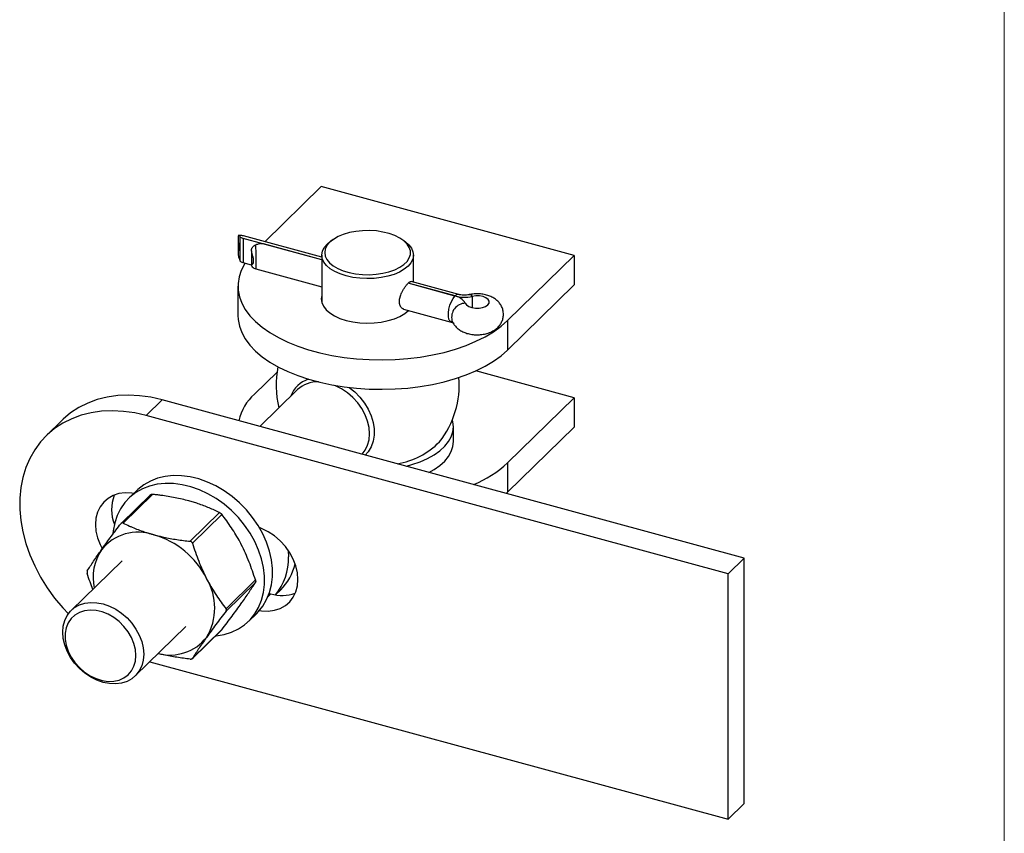
# Model space of a CAD drawing. Units: millimetres. Extents: x 12 to 730, y 12 to 513.
# Drawn here: x 558 to 730, y 120 to 263 of the extents above; entities that cross this region are included whole.
import ezdxf

# ---------------------------------------------------------------- set-up
doc = ezdxf.new("R2010")
doc.units = ezdxf.units.MM
doc.header["$LTSCALE"] = 2.5

msp = doc.modelspace()

# ---------------------------------------------------------------- linework, layer by layer
at = {"color": 7, "linetype": 'Continuous', "lineweight": 18}
msp.add_line((730, 512.5), (730, 12.5), dxfattribs=at)
at = {"color": 7, "linetype": 'Continuous', "lineweight": 25}
for p, q in [((610.64, 233.33), (600.78, 223.7)), ((654.86, 221.31), (610.64, 233.33)), ((596.11, 224.6), (596.11, 221.55)), ((596.49, 220.32), (596.49, 224.58)), ((610.75, 220.55), (596.98, 224.29)), ((596.98, 224.29), (596.98, 220)), ((610.75, 220.99), (597.05, 224.71)), ((612.75, 224.12), (612.35, 223.84)), ((625.14, 223.84), (624.74, 224.12)), ((596.27, 223.42), (596.26, 223.45)), ((596.26, 223.45), (596.29, 223.4)), ((596.26, 223.45), (596.26, 223.45)), ((596.26, 223.45), (596.26, 223.45)), ((596.29, 223.26), (596.26, 223.32)), ((596.26, 223.32), (596.29, 223.27)), ((596.26, 223.32), (596.26, 223.32)), ((596.26, 223.32), (596.26, 223.32)), ((596.26, 223.24), (596.26, 223.24)), ((596.26, 223.23), (596.26, 223.24)), ((596.27, 223.24), (596.26, 223.23)), ((596.29, 223.18), (596.26, 223.23)), ((596.26, 223.22), (596.28, 223.18)), ((596.26, 223.21), (596.26, 223.22)), ((596.27, 223.19), (596.26, 223.21)), ((596.26, 223.21), (596.26, 223.21)), ((596.26, 223.17), (596.27, 223.16)), ((596.26, 223.17), (596.26, 223.17)), ((596.27, 223.15), (596.26, 223.17)), ((596.26, 223.17), (596.26, 223.17)), ((596.26, 223.13), (596.27, 223.11)), ((596.26, 223.12), (596.26, 223.13)), ((596.27, 223.1), (596.26, 223.12)), ((596.26, 223.12), (596.26, 223.12)), ((596.26, 223.05), (596.26, 223.04)), ((596.26, 223.04), (596.26, 223.05)), ((596.28, 223.01), (596.26, 223.04)), ((596.27, 223.04), (596.26, 223.04)), ((596.27, 223), (596.26, 223.02)), ((596.26, 223.02), (596.28, 222.99)), ((596.26, 223.02), (596.26, 223.02)), ((596.26, 223.02), (596.26, 223.02)), ((596.26, 222.98), (596.27, 222.96)), ((596.26, 222.97), (596.26, 222.98)), ((596.27, 222.95), (596.26, 222.97)), ((596.26, 222.97), (596.26, 222.97)), ((596.26, 222.95), (596.28, 222.92)), ((596.26, 222.94), (596.26, 222.95)), ((596.27, 222.93), (596.26, 222.94)), ((596.26, 222.94), (596.26, 222.94)), ((596.26, 222.9), (596.27, 222.89)), ((596.26, 222.9), (596.26, 222.9)), ((596.27, 222.88), (596.26, 222.9)), ((596.26, 222.9), (596.26, 222.9)), ((596.26, 222.84), (596.29, 222.79)), ((596.26, 222.82), (596.26, 222.84)), ((596.27, 222.83), (596.26, 222.83)), ((596.29, 222.79), (596.26, 222.83)), ((596.26, 222.83), (596.26, 222.82)), ((596.26, 222.76), (596.29, 222.71)), ((596.26, 222.75), (596.26, 222.76)), ((596.29, 222.7), (596.26, 222.75)), ((596.26, 222.75), (596.26, 222.75)), ((596.26, 222.73), (596.29, 222.68)), ((596.26, 222.72), (596.26, 222.73)), ((596.28, 222.68), (596.26, 222.72)), ((596.26, 222.72), (596.26, 222.72)), ((596.26, 222.66), (596.28, 222.68)), ((596.26, 222.66), (596.26, 222.66)), ((596.29, 222.61), (596.26, 222.66)), ((596.27, 222.66), (596.26, 222.66)), ((596.27, 222.66), (596.26, 222.66)), ((596.26, 222.6), (596.27, 222.56)), ((596.26, 222.6), (596.26, 222.6)), ((596.27, 222.55), (596.26, 222.6)), ((596.26, 222.6), (596.26, 222.6)), ((596.26, 222.51), (596.27, 222.5)), ((596.26, 222.5), (596.26, 222.51)), ((596.27, 222.49), (596.26, 222.5)), ((596.26, 222.5), (596.26, 222.5)), ((596.27, 222.43), (596.26, 222.43)), ((596.26, 222.42), (596.26, 222.42)), ((596.26, 222.38), (596.26, 222.39)), ((596.26, 222.39), (596.27, 222.34)), ((596.27, 222.34), (596.26, 222.38)), ((596.26, 222.38), (596.26, 222.38)), ((596.26, 222.34), (596.27, 222.34)), ((596.26, 222.33), (596.26, 222.34)), ((596.28, 222.34), (596.26, 222.34)), ((596.27, 222.33), (596.26, 222.33)), ((596.26, 222.28), (596.27, 222.27)), ((596.26, 222.28), (596.26, 222.28)), ((596.27, 222.27), (596.26, 222.28)), ((596.26, 222.28), (596.26, 222.28)), ((596.26, 222.23), (596.26, 222.23)), ((596.27, 223.39), (596.27, 223.42)), ((596.28, 223.42), (596.27, 223.42)), ((596.28, 223.38), (596.27, 223.39)), ((596.28, 223.39), (596.27, 223.39)), ((596.27, 223.38), (596.27, 223.38)), ((596.27, 223.32), (596.27, 223.38)), ((596.27, 223.38), (596.27, 223.38)), ((596.28, 223.37), (596.27, 223.37)), ((596.27, 223.37), (596.27, 223.32)), ((596.27, 223.34), (596.27, 223.33)), ((596.28, 223.32), (596.27, 223.32)), ((596.27, 223.28), (596.27, 223.28)), ((596.27, 223.22), (596.28, 223.22)), ((596.27, 223.09), (596.27, 223.09)), ((596.27, 223.03), (596.28, 223.03)), ((596.28, 222.99), (596.27, 222.99)), ((596.28, 222.92), (596.27, 222.92)), ((596.29, 222.75), (596.27, 222.75)), ((596.29, 222.68), (596.27, 222.66)), ((596.27, 222.66), (596.29, 222.62)), ((596.28, 222.57), (596.27, 222.56)), ((596.28, 222.56), (596.27, 222.56)), ((596.27, 222.54), (596.29, 222.45)), ((596.27, 222.5), (596.27, 222.54)), ((596.27, 222.52), (596.27, 222.52)), ((596.28, 222.47), (596.27, 222.52)), ((596.27, 222.52), (596.27, 222.49)), ((596.27, 222.5), (596.27, 222.5)), ((596.27, 222.48), (596.27, 222.49)), ((596.27, 222.49), (596.28, 222.47)), ((596.27, 222.49), (596.27, 222.49)), ((596.27, 222.47), (596.27, 222.48)), ((596.27, 222.48), (596.27, 222.47)), ((596.29, 222.45), (596.27, 222.48)), ((596.27, 222.48), (596.27, 222.48)), ((596.27, 222.48), (596.27, 222.48)), ((596.27, 222.43), (596.27, 222.43)), ((596.27, 222.41), (596.29, 222.38)), ((596.27, 222.38), (596.28, 222.38)), ((596.28, 222.38), (596.27, 222.38)), ((596.27, 222.34), (596.28, 222.35)), ((596.28, 222.34), (596.27, 222.33)), ((596.28, 222.34), (596.27, 222.34)), ((596.28, 222.34), (596.27, 222.34)), ((596.28, 222.3), (596.27, 222.33)), ((596.27, 222.33), (596.28, 222.3)), ((596.27, 222.33), (596.27, 222.33)), ((596.27, 222.31), (596.29, 222.23)), ((596.27, 222.27), (596.27, 222.31)), ((596.27, 222.29), (596.27, 222.29)), ((596.28, 222.25), (596.27, 222.29)), ((596.27, 222.29), (596.27, 222.27)), ((596.27, 222.26), (596.27, 222.27)), ((596.27, 222.27), (596.28, 222.25)), ((596.27, 222.27), (596.27, 222.27)), ((596.27, 222.27), (596.27, 222.27)), ((596.27, 222.25), (596.27, 222.26)), ((596.27, 222.26), (596.27, 222.25)), ((596.29, 222.23), (596.27, 222.26)), ((596.27, 222.26), (596.27, 222.26)), ((596.27, 222.26), (596.27, 222.26)), ((596.27, 222.24), (596.27, 222.24)), ((596.28, 222.18), (596.27, 222.18)), ((596.28, 223.42), (596.28, 223.38)), ((596.29, 223.4), (596.28, 223.42)), ((596.28, 223.42), (596.28, 223.42)), ((596.28, 223.34), (596.28, 223.34)), ((596.28, 223.32), (596.28, 223.32)), ((596.28, 223.21), (596.29, 223.19)), ((596.28, 223.17), (596.28, 223.18)), ((596.28, 223.18), (596.28, 223.17)), ((596.28, 223.18), (596.28, 223.18)), ((596.28, 223.16), (596.28, 223.16)), ((596.28, 223.15), (596.28, 223.15)), ((596.28, 223.14), (596.28, 223.14)), ((596.28, 223.1), (596.28, 223.11)), ((596.28, 223.02), (596.28, 223.01)), ((596.28, 223.01), (596.28, 223.01)), ((596.28, 222.98), (596.28, 222.99)), ((596.28, 222.99), (596.28, 222.98)), ((596.28, 222.99), (596.28, 222.99)), ((596.28, 222.95), (596.28, 222.95)), ((596.28, 222.92), (596.28, 222.91)), ((596.28, 222.92), (596.28, 222.91)), ((596.28, 222.91), (596.28, 222.91)), ((596.28, 222.88), (596.28, 222.88)), ((596.28, 222.75), (596.29, 222.75)), ((596.29, 222.68), (596.28, 222.68)), ((596.28, 222.57), (596.28, 222.57)), ((596.28, 222.53), (596.29, 222.53)), ((596.29, 222.52), (596.28, 222.52)), ((596.28, 222.47), (596.28, 222.47)), ((596.29, 222.38), (596.28, 222.4)), ((596.28, 222.4), (596.28, 222.4)), ((596.28, 222.39), (596.28, 222.39)), ((596.28, 222.35), (596.28, 222.34)), ((596.28, 222.3), (596.28, 222.3)), ((596.28, 222.25), (596.28, 222.25)), ((596.28, 222.17), (596.29, 222.18)), ((596.29, 223.37), (596.29, 223.4)), ((596.29, 223.4), (596.29, 223.36)), ((596.29, 223.4), (596.29, 223.4)), ((596.29, 223.36), (596.29, 223.37)), ((596.29, 223.37), (596.29, 223.37)), ((596.29, 223.27), (596.29, 223.26)), ((596.29, 223.19), (596.29, 223.18)), ((596.29, 222.79), (596.29, 222.78)), ((596.29, 222.79), (596.29, 222.79)), ((596.29, 222.79), (596.29, 222.79)), ((596.29, 222.76), (596.29, 222.76)), ((596.29, 222.71), (596.29, 222.7)), ((596.29, 222.68), (596.29, 222.68)), ((596.29, 222.62), (596.29, 222.61)), ((596.29, 222.45), (596.29, 222.45)), ((596.29, 222.35), (596.29, 222.38)), ((596.29, 222.38), (596.29, 222.35)), ((596.29, 222.38), (596.29, 222.38)), ((596.29, 222.35), (596.29, 222.35)), ((596.29, 222.35), (596.29, 222.35)), ((596.29, 222.23), (596.29, 222.23)), ((598.45, 222.11), (598.45, 219.79)), ((610.75, 220.53), (600.55, 223.31)), ((610.75, 221.37), (610.75, 213)), ((626.75, 216.64), (626.75, 221.37)), ((643.19, 209.92), (654.86, 221.31)), ((654.86, 221.31), (654.86, 216.16)), ((598.48, 219.59), (596.98, 220)), ((599.23, 218.94), (610.75, 215.81)), ((596.08, 215.93), (596.08, 210.79)), ((634.01, 214.21), (625.82, 216.44)), ((634.02, 214.22), (625.83, 216.45)), ((634.67, 214.49), (626.37, 216.74)), ((643.19, 204.78), (654.86, 216.16)), ((625.02, 211.93), (633.36, 209.66)), ((643.19, 209.92), (643.19, 204.78)), ((602.91, 200.93), (598.97, 197.08)), ((654.86, 196.45), (637.63, 201.13)), ((606.49, 197.87), (606.43, 197.81)), ((606.43, 197.81), (599.89, 191.43)), ((643.19, 185.06), (654.86, 196.45)), ((654.86, 196.45), (654.86, 191.31)), ((580.04, 193.33), (582.84, 196.06)), ((684.54, 168.42), (582.84, 196.06)), ((681.74, 165.69), (580.04, 193.33)), ((565.37, 192.53), (562.57, 189.79)), ((633.75, 188.79), (633.75, 191.37)), ((643.19, 179.92), (654.86, 191.31)), ((643.19, 185.06), (643.19, 179.92)), ((580.79, 179.48), (575.66, 174.48)), ((581.15, 179.56), (576, 174.54)), ((578.4, 180.23), (577, 178.87)), ((642.98, 179.72), (643.19, 179.92)), ((587.75, 171.35), (592.89, 176.37)), ((593.27, 176.05), (588.13, 171.03)), ((604.95, 168.63), (604.9, 169.72)), ((575.83, 167.94), (566.96, 159.28)), ((681.74, 165.69), (684.54, 168.42)), ((684.54, 125.56), (684.54, 168.42)), ((681.74, 122.83), (681.74, 165.69)), ((594, 159.58), (599.15, 164.6)), ((599.15, 164.17), (594, 159.15)), ((601.56, 162.26), (601.85, 162.18)), ((602.67, 162), (603.56, 162.86)), ((597.96, 157.4), (599.36, 158.76)), ((578.13, 147.83), (587, 156.49)), ((588.1, 150.86), (593.23, 155.86)), ((588.13, 150.89), (593.27, 155.91)), ((580.67, 150.3), (681.74, 122.83)), ((681.74, 122.83), (684.54, 125.56))]:
    msp.add_line(p, q, dxfattribs=at)
at = {"color": 8, "linetype": 'Continuous', "lineweight": 25}
for p, q in [((596.26, 222.82), (596.26, 222.82)), ((596.27, 223.19), (596.27, 223.19)), ((596.27, 223.15), (596.27, 223.15)), ((596.28, 223.11), (596.27, 223.1)), ((596.27, 223), (596.27, 223)), ((596.28, 222.95), (596.27, 222.95)), ((596.27, 222.93), (596.27, 222.93)), ((596.28, 222.88), (596.27, 222.88)), ((596.28, 222.55), (596.27, 222.55)), ((596.29, 222.79), (596.29, 222.79)), ((634.02, 214.22), (634.02, 214.21)), ((637.04, 214.16), (637.04, 212.17)), ((601.33, 161.67), (601.85, 162.18))]:
    msp.add_line(p, q, dxfattribs=at)
at = {"color": 7, "linetype": 'Continuous', "lineweight": 25, "flags": 128}
for points in [[(612.12, 223.6), (611.64, 223.03), (611.35, 222.42), (611.25, 221.8), (611.34, 221.18), (611.63, 220.58), (612.1, 220.01), (612.74, 219.48), (613.54, 219.01), (614.47, 218.62), (615.52, 218.31), (616.65, 218.09), (617.83, 217.96), (619.03, 217.93), (620.23, 218.01), (621.39, 218.18), (622.48, 218.44), (623.48, 218.8), (624.35, 219.23), (625.08, 219.72), (625.64, 220.27), (626.03, 220.86), (626.22, 221.48), (626.23, 222.1), (626.03, 222.71), (625.65, 223.3), (625.1, 223.85), (624.37, 224.35), (623.5, 224.78), (622.51, 225.14), (621.42, 225.4), (620.27, 225.58), (619.07, 225.65), (617.86, 225.63), (616.68, 225.51), (615.55, 225.29), (614.5, 224.98), (613.57, 224.59), (612.76, 224.12), (612.12, 223.6)], [(625.14, 223.84), (625.29, 223.74), (625.93, 223.18), (626.39, 222.58), (626.67, 221.95), (626.75, 221.31), (626.63, 220.66), (626.32, 220.04), (625.82, 219.44), (625.15, 218.9), (624.32, 218.41), (623.36, 218), (622.28, 217.67), (621.11, 217.43), (619.89, 217.29), (618.63, 217.25), (617.38, 217.31), (616.17, 217.47), (615.01, 217.72), (613.95, 218.07), (613.01, 218.49), (612.21, 218.99), (611.57, 219.55), (611.11, 220.15), (610.83, 220.78), (610.75, 221.42), (610.87, 222.07), (611.18, 222.7), (611.67, 223.29), (611.67, 223.29)], [(611.67, 223.29), (612.34, 223.84), (612.35, 223.84)], [(597.31, 219.91), (597.24, 219.81), (596.66, 218.69), (596.28, 217.55), (596.1, 216.4), (596.12, 215.25), (596.34, 214.1), (596.75, 212.96), (597.37, 211.85), (598.17, 210.77), (599.16, 209.74), (600.33, 208.75), (601.66, 207.82), (603.15, 206.96), (604.79, 206.16), (606.55, 205.45), (608.43, 204.82), (610.42, 204.28), (612.49, 203.84), (614.63, 203.49), (616.82, 203.24), (619.04, 203.1), (621.29, 203.05), (623.53, 203.11), (625.75, 203.28), (627.93, 203.55), (630.06, 203.91), (632.11, 204.37), (634.08, 204.93), (635.94, 205.57), (637.68, 206.3), (639.29, 207.11), (640.75, 207.98), (642.06, 208.92), (643.19, 209.92)], [(610.75, 214.3), (610.65, 213.71), (610.73, 213.06), (611.01, 212.42), (611.48, 211.81), (612.13, 211.25), (612.94, 210.74), (613.89, 210.31), (614.97, 209.96)], [(635.81, 212.96), (636.03, 212.65), (636.42, 212.38), (636.95, 212.19), (637.57, 212.09), (638.22, 212.09), (638.83, 212.2), (639.36, 212.39), (639.75, 212.66), (639.96, 212.97), (639.97, 213.31), (639.79, 213.63), (639.43, 213.91), (638.92, 214.11), (638.31, 214.23), (637.66, 214.25), (637.04, 214.16)], [(614.97, 209.96), (616.14, 209.7), (617.37, 209.54), (618.63, 209.48), (619.9, 209.52), (621.14, 209.67), (622.32, 209.91), (623.42, 210.24), (624.39, 210.66), (625.23, 211.15), (625.9, 211.69)], [(596.08, 210.79), (596.12, 210.1), (596.34, 208.95), (596.75, 207.82), (597.37, 206.71), (598.17, 205.63), (599.16, 204.59), (600.33, 203.61), (601.66, 202.68), (603.15, 201.81), (604.79, 201.02), (606.55, 200.31), (608.43, 199.68), (610.42, 199.14), (612.49, 198.69), (614.63, 198.35), (616.82, 198.1), (619.04, 197.95), (621.29, 197.91), (623.53, 197.97), (625.75, 198.14), (627.93, 198.4), (630.06, 198.77), (632.11, 199.23), (634.08, 199.79), (635.94, 200.43), (637.68, 201.16), (639.29, 201.96), (640.75, 202.84), (642.06, 203.78), (643.19, 204.78)], [(582.84, 196.06), (580.85, 196.52), (578.89, 196.79), (576.95, 196.89), (575.07, 196.81), (573.24, 196.55), (571.5, 196.11), (569.84, 195.5), (568.29, 194.73), (566.85, 193.79), (565.55, 192.69), (565.37, 192.53)], [(580.04, 193.33), (578.05, 193.78), (576.09, 194.06), (574.15, 194.16), (572.27, 194.08), (570.44, 193.82), (568.7, 193.38), (567.04, 192.77), (565.49, 191.99), (564.05, 191.05), (562.75, 189.96), (561.58, 188.72), (560.57, 187.35), (559.7, 185.85), (559.01, 184.24), (558.48, 182.53), (558.13, 180.73), (557.95, 178.87), (557.95, 176.94), (558.13, 174.98), (558.48, 172.99), (559.01, 171), (559.7, 169.01), (560.57, 167.04), (561.58, 165.11), (562.75, 163.24), (564.05, 161.44), (565.49, 159.72), (566.45, 158.69)], [(625.51, 184.47), (626.49, 184.75), (627.91, 185.25), (629.2, 185.82), (630.36, 186.47), (631.37, 187.19), (632.21, 187.96), (632.88, 188.77), (633.36, 189.61), (633.65, 190.48), (633.75, 191.36), (633.65, 192.25), (633.56, 192.59)], [(629.47, 183.39), (630.36, 183.9), (631.37, 184.62), (632.21, 185.38), (632.88, 186.2), (633.36, 187.04), (633.65, 187.91), (633.75, 188.79), (633.75, 188.79)], [(599.36, 158.76), (599.61, 159.02), (600.43, 160.04), (601.1, 161.17), (601.61, 162.42), (601.95, 163.75), (602.12, 165.16), (602.12, 166.63), (601.95, 168.14), (601.61, 169.66), (601.1, 171.18), (600.43, 172.68), (599.61, 174.14), (598.65, 175.54), (597.57, 176.85), (596.37, 178.08), (595.07, 179.19), (593.69, 180.17), (592.25, 181.02), (590.77, 181.71), (589.26, 182.25), (587.74, 182.62), (586.25, 182.82), (584.78, 182.84), (583.37, 182.69), (582.03, 182.37), (580.78, 181.88), (579.63, 181.23), (578.61, 180.43), (578.4, 180.23)], [(592.17, 154.83), (592.29, 154.84), (593.67, 155.08), (594.97, 155.48), (596.17, 156.05), (597.25, 156.78), (598.21, 157.66), (599.03, 158.67), (599.7, 159.81), (600.21, 161.05), (600.55, 162.39), (600.72, 163.8), (600.72, 165.27), (600.55, 166.77), (600.21, 168.29), (599.7, 169.82), (599.03, 171.31), (598.21, 172.77), (597.25, 174.17), (596.17, 175.49), (594.97, 176.71), (593.67, 177.82), (592.29, 178.81), (590.85, 179.65), (589.37, 180.35), (587.86, 180.88), (586.34, 181.25), (584.85, 181.45), (583.38, 181.47), (581.97, 181.33), (580.63, 181), (579.38, 180.52), (578.23, 179.87), (577.21, 179.06), (576.32, 178.12), (575.57, 177.04), (574.99, 175.85), (574.56, 174.56), (574.3, 173.18), (574.25, 172.69)], [(577.89, 179.73), (577.53, 179.78), (576.39, 179.82), (575.3, 179.68), (574.29, 179.36), (573.39, 178.86), (572.63, 178.2), (572.01, 177.39), (571.56, 176.46), (571.28, 175.42), (571.19, 174.31), (571.28, 173.14), (571.56, 171.95), (572.01, 170.78), (572.37, 170.07)], [(599.84, 159.27), (600.23, 159.22), (601.37, 159.17), (602.46, 159.31), (603.47, 159.64), (604.37, 160.14), (605.13, 160.8), (605.75, 161.61), (606.2, 162.54), (606.48, 163.58), (606.57, 164.69), (606.48, 165.86), (606.2, 167.04), (605.75, 168.22), (605.13, 169.36), (604.37, 170.44), (603.47, 171.43), (602.46, 172.3), (601.37, 173.03), (600.23, 173.61), (599.84, 173.77)], [(579.62, 151.63), (579.53, 150.58), (579.27, 149.61), (578.85, 148.73), (578.27, 147.97), (577.55, 147.35), (576.7, 146.88), (575.76, 146.57), (574.73, 146.44), (573.65, 146.48), (572.55, 146.7), (571.44, 147.08), (570.36, 147.63), (569.33, 148.32), (568.39, 149.14), (567.54, 150.07), (566.82, 151.08), (566.24, 152.16), (565.82, 153.27), (565.56, 154.38), (565.47, 155.48), (565.56, 156.53), (565.82, 157.5), (566.24, 158.38), (566.82, 159.14), (567.54, 159.76), (568.39, 160.23), (569.33, 160.54), (570.36, 160.67), (571.44, 160.63), (572.55, 160.41), (573.65, 160.03), (574.73, 159.48), (575.76, 158.79), (576.7, 157.97), (577.55, 157.04), (578.27, 156.03), (578.85, 154.96), (579.27, 153.85), (579.53, 152.73), (579.62, 151.63)], [(578.27, 151.42), (578.18, 152.46), (577.92, 153.51), (577.48, 154.56), (576.9, 155.56), (576.17, 156.49), (575.32, 157.33), (574.39, 158.04), (573.38, 158.61), (572.34, 159.02), (571.29, 159.27), (570.27, 159.33), (569.29, 159.22), (568.4, 158.92), (567.61, 158.47), (566.95, 157.85), (566.44, 157.1), (566.09, 156.24), (565.91, 155.29), (565.91, 154.27), (566.09, 153.22), (566.44, 152.16), (566.95, 151.13), (567.61, 150.16), (568.4, 149.28), (569.29, 148.5), (570.27, 147.86), (571.29, 147.36), (572.34, 147.03), (573.38, 146.88), (574.39, 146.91), (575.32, 147.11), (576.17, 147.48), (576.9, 148.02), (577.48, 148.7), (577.92, 149.51), (578.18, 150.43), (578.27, 151.42)]]:
    msp.add_lwpolyline(points, dxfattribs=at)
at = {"color": 8, "linetype": 'Continuous', "lineweight": 25, "flags": 128}
for points in [[(633.35, 209.66), (633.13, 209.81), (632.95, 210.15), (632.86, 210.64), (632.86, 211.25), (632.95, 211.93), (633.13, 212.61), (633.38, 213.26), (633.68, 213.8), (634.01, 214.21)], [(636.5, 214.46), (636.5, 214.46), (636.76, 214.41), (637.04, 214.16)], [(617.8, 186.56), (618.32, 187.26), (618.75, 188.13), (619.01, 189.11), (619.09, 190.16), (619.01, 191.25), (618.75, 192.37), (618.32, 193.48), (617.74, 194.56), (617.02, 195.57), (616.18, 196.5), (615.23, 197.32), (614.2, 198.01), (613.12, 198.55), (613.02, 198.6)], [(615.52, 198.23), (616.49, 197.46), (617.4, 196.53), (618.19, 195.52), (618.85, 194.43), (619.36, 193.29), (619.71, 192.14), (619.88, 190.99), (619.88, 189.88), (619.71, 188.83), (619.36, 187.87), (618.85, 187.01), (618.34, 186.42)]]:
    msp.add_lwpolyline(points, dxfattribs=at)
at = {"color": 7, "linetype": 'Continuous', "lineweight": 25}
for centre, radius, start, end in [((633.6, 211.71), 2.53, 29.5529, 80.81), ((635.65, 220.49), 6.48, 255.408, 282.3651), ((618.75, 198.65), 16, 168.4471, 194.305), ((618.75, 198.65), 16, 321.7004, 4.7846), ((604.97, 190.39), 8.98, 131.9064, 166.9218), ((621.79, 198.07), 13.33, 279.0842, 315.555), ((629.54, 199.82), 20.1, 292.6715, 312.7842), ((581.1, 176.91), 7.1, 159.2501, 201.6557), ((578.68, 164.71), 8.25, 70.6463, 141.4635), ((577.12, 157.98), 15.14, 27.0049, 73.519), ((579.61, 165.02), 8.83, 146.8243, 191.9057), ((595.06, 168.36), 9.89, 320.0206, 1.5439), ((597, 169.43), 9.28, 314.9429, 347.6132), ((582.05, 159.71), 9.98, 328.9842, 31.0158), ((603.79, 168.65), 6.76, 253.2919, 290.0364), ((584.23, 159.59), 8.11, 255.118, 321.7716)]:
    msp.add_arc(centre, radius, start, end, dxfattribs=at)
at = {"color": 8, "linetype": 'Continuous', "lineweight": 25}
for centre, radius, start, end in [((634.55, 213.84), 0.655, 80.19, 144.6688), ((635.88, 210.5), 2.46, 91.6061, 193.0546), ((609.99, 194.95), 5, 108.5838, 159.2588), ((609.99, 193.98), 5.23, 88.0856, 131.9227)]:
    msp.add_arc(centre, radius, start, end, dxfattribs=at)
for centre, major_axis, ratio, start_param, end_param in [((595.65, 222.5), (2.2, 1.7), 0.692693, 0.483353, 0.802615), ((599.14, 221.55), (-0.09, 2.62), 0.05003, 3.126091, 5.367339)]:
    msp.add_ellipse(centre, major_axis=major_axis, ratio=ratio, start_param=start_param, end_param=end_param, dxfattribs=at)
at = {"color": 7, "linetype": 'Continuous', "lineweight": 25}
for centre, major_axis, ratio, start_param, end_param in [((596.62, 222.24), (-0.71, 2.75), 0.276616, 5.651054, 5.807093), ((598.18, 221.4), (-0.43, 1.65), 0.276616, 2.834636, 5.082968), ((600.2, 221.26), (3.34, 0.87), 0.609236, 1.535421, 1.717554), ((596.62, 222.24), (-0.71, 2.75), 0.276616, 2.110511, 2.26655)]:
    msp.add_ellipse(centre, major_axis=major_axis, ratio=ratio, start_param=start_param, end_param=end_param, dxfattribs=at)
for points, knots in [([(596.33, 224.78), (596.3, 224.8), (596.23, 224.85), (596.16, 224.79), (596.13, 224.66), (596.11, 224.6)], [0, 0, 0, 0, 0.331448, 0.66276, 1, 1, 1, 1]), ([(596.97, 224.71), (596.89, 224.74), (596.64, 224.82), (596.37, 224.82), (596.18, 224.83)], [0, 0, 0, 0, 0.30437, 1, 1, 1, 1]), ([(596.49, 224.58), (596.53, 224.53), (596.62, 224.43), (596.81, 224.34), (596.94, 224.3), (596.98, 224.29)], [0, 0, 0, 0, 0.42439, 0.848536, 1, 1, 1, 1]), ([(596.26, 223.37), (596.26, 223.37), (596.26, 223.38), (596.26, 223.39), (596.27, 223.39), (596.27, 223.38), (596.27, 223.38)], [0, 0, 0, 0, 0.2798853, 0.5588589, 0.779462, 1, 1, 1, 1]), ([(596.27, 223.38), (596.27, 223.38), (596.27, 223.38), (596.26, 223.38), (596.26, 223.37), (596.26, 223.37), (596.26, 223.37)], [0, 0, 0, 0, 0.279963, 0.559359, 0.779526, 1, 1, 1, 1]), ([(596.27, 223.33), (596.26, 223.33), (596.26, 223.34), (596.26, 223.36), (596.26, 223.36), (596.26, 223.37)], [0, 0, 0, 0, 0.280919, 0.561407, 1, 1, 1, 1]), ([(596.26, 223.37), (596.26, 223.36), (596.26, 223.36), (596.26, 223.35), (596.26, 223.34), (596.27, 223.34), (596.27, 223.34)], [0, 0, 0, 0, 0.339465, 0.559626, 0.779498, 1, 1, 1, 1]), ([(596.26, 223.27), (596.26, 223.27), (596.26, 223.28), (596.26, 223.29), (596.27, 223.29), (596.27, 223.28), (596.27, 223.28)], [0, 0, 0, 0, 0.2795734, 0.559333, 0.7795891, 1, 1, 1, 1]), ([(596.27, 223.27), (596.27, 223.28), (596.27, 223.28), (596.26, 223.28), (596.26, 223.27), (596.26, 223.27), (596.26, 223.26)], [0, 0, 0, 0, 0.279429, 0.559146, 0.77957, 1, 1, 1, 1]), ([(596.26, 223.24), (596.26, 223.24), (596.26, 223.25), (596.26, 223.26), (596.26, 223.27)], [0, 0, 0, 0, 0.558763, 1, 1, 1, 1]), ([(596.26, 223.26), (596.26, 223.26), (596.26, 223.25), (596.26, 223.24), (596.27, 223.23), (596.27, 223.23), (596.27, 223.22)], [0, 0, 0, 0, 0.279822, 0.559387, 0.779603, 1, 1, 1, 1]), ([(596.26, 223.08), (596.26, 223.08), (596.26, 223.09), (596.26, 223.09), (596.27, 223.1), (596.27, 223.09), (596.27, 223.09)], [0, 0, 0, 0, 0.279573, 0.559333, 0.779589, 1, 1, 1, 1]), ([(596.27, 223.08), (596.27, 223.08), (596.27, 223.09), (596.26, 223.08), (596.26, 223.08), (596.26, 223.07), (596.26, 223.07)], [0, 0, 0, 0, 0.279429, 0.559146, 0.77957, 1, 1, 1, 1]), ([(596.26, 223.04), (596.26, 223.05), (596.26, 223.06), (596.26, 223.07), (596.26, 223.08)], [0, 0, 0, 0, 0.558763, 1, 1, 1, 1]), ([(596.26, 223.07), (596.26, 223.07), (596.26, 223.06), (596.26, 223.05), (596.27, 223.04), (596.27, 223.03), (596.27, 223.03)], [0, 0, 0, 0, 0.2798222, 0.5593866, 0.7796028, 1, 1, 1, 1]), ([(596.27, 222.75), (596.27, 222.75), (596.27, 222.76), (596.26, 222.78), (596.26, 222.8), (596.26, 222.81), (596.26, 222.82)], [0, 0, 0, 0, 0.280124, 0.559248, 0.778837, 1, 1, 1, 1]), ([(596.26, 222.82), (596.26, 222.82), (596.26, 222.81), (596.26, 222.8), (596.26, 222.8)], [0, 0, 0, 0, 0.5604262, 1, 1, 1, 1]), ([(596.26, 222.8), (596.26, 222.79), (596.27, 222.78), (596.27, 222.77), (596.27, 222.76), (596.27, 222.76)], [0, 0, 0, 0, 0.280536, 0.561015, 1, 1, 1, 1]), ([(596.26, 222.42), (596.26, 222.43), (596.26, 222.43), (596.26, 222.44), (596.26, 222.44), (596.27, 222.44), (596.27, 222.43)], [0, 0, 0, 0, 0.279625, 0.559019, 0.77938, 1, 1, 1, 1]), ([(596.27, 222.43), (596.27, 222.43), (596.26, 222.43), (596.26, 222.43), (596.26, 222.42), (596.26, 222.42), (596.26, 222.42)], [0, 0, 0, 0, 0.28005, 0.559166, 0.779583, 1, 1, 1, 1]), ([(596.26, 222.42), (596.26, 222.41), (596.26, 222.41), (596.26, 222.4), (596.27, 222.39), (596.27, 222.38), (596.27, 222.38)], [0, 0, 0, 0, 0.279617, 0.559357, 0.779559, 1, 1, 1, 1]), ([(596.27, 222.38), (596.27, 222.38), (596.26, 222.38), (596.26, 222.4), (596.26, 222.41), (596.26, 222.42), (596.26, 222.42)], [0, 0, 0, 0, 0.2798641, 0.559271, 0.7794235, 1, 1, 1, 1]), ([(596.26, 222.23), (596.26, 222.23), (596.26, 222.24), (596.26, 222.25), (596.27, 222.25), (596.27, 222.24), (596.27, 222.23)], [0, 0, 0, 0, 0.125551, 0.25109, 0.50025, 1, 1, 1, 1]), ([(596.27, 222.23), (596.27, 222.23), (596.27, 222.24), (596.26, 222.24), (596.26, 222.23), (596.26, 222.23), (596.26, 222.23)], [0, 0, 0, 0, 0.500291, 0.749086, 0.874606, 1, 1, 1, 1]), ([(596.27, 222.18), (596.27, 222.18), (596.27, 222.19), (596.26, 222.21), (596.26, 222.22), (596.26, 222.23), (596.26, 222.23)], [0, 0, 0, 0, 0.499407, 0.748743, 0.874372, 1, 1, 1, 1]), ([(596.26, 222.23), (596.26, 222.22), (596.26, 222.22), (596.26, 222.21), (596.27, 222.2), (596.27, 222.2)], [0, 0, 0, 0, 0.2802572, 0.5607811, 1, 1, 1, 1]), ([(596.27, 223.38), (596.27, 223.38), (596.27, 223.38), (596.28, 223.37), (596.28, 223.36)], [0, 0, 0, 0, 0.559427, 1, 1, 1, 1]), ([(596.28, 223.36), (596.28, 223.36), (596.27, 223.36), (596.27, 223.37), (596.27, 223.37)], [0, 0, 0, 0, 0.558795, 1, 1, 1, 1]), ([(596.27, 223.32), (596.27, 223.32), (596.28, 223.32), (596.28, 223.32), (596.28, 223.33), (596.28, 223.33), (596.28, 223.34)], [0, 0, 0, 0, 0.280138, 0.559194, 0.779598, 1, 1, 1, 1]), ([(596.28, 223.31), (596.28, 223.31), (596.27, 223.31), (596.27, 223.32), (596.27, 223.32)], [0, 0, 0, 0, 0.558897, 1, 1, 1, 1]), ([(596.27, 223.28), (596.27, 223.28), (596.28, 223.27), (596.28, 223.26), (596.28, 223.24), (596.28, 223.23), (596.28, 223.23)], [0, 0, 0, 0, 0.279413, 0.559191, 0.779548, 1, 1, 1, 1]), ([(596.28, 223.23), (596.28, 223.24), (596.28, 223.25), (596.28, 223.26), (596.27, 223.27), (596.27, 223.27), (596.27, 223.27)], [0, 0, 0, 0, 0.279767, 0.559291, 0.779719, 1, 1, 1, 1]), ([(596.27, 223.22), (596.27, 223.22), (596.27, 223.22), (596.28, 223.22), (596.28, 223.23), (596.28, 223.23), (596.28, 223.23)], [0, 0, 0, 0, 0.27966, 0.55921, 0.779487, 1, 1, 1, 1]), ([(596.28, 223.16), (596.28, 223.16), (596.28, 223.16), (596.28, 223.17), (596.27, 223.18), (596.27, 223.19), (596.27, 223.19)], [0, 0, 0, 0, 0.186544, 0.37335, 0.56013, 1, 1, 1, 1]), ([(596.27, 223.16), (596.27, 223.15), (596.27, 223.15), (596.28, 223.15), (596.28, 223.15), (596.28, 223.15), (596.28, 223.16)], [0, 0, 0, 0, 0.5005373, 0.6258968, 0.7513678, 1, 1, 1, 1]), ([(596.28, 223.11), (596.28, 223.12), (596.28, 223.12), (596.28, 223.13), (596.28, 223.13), (596.27, 223.14), (596.27, 223.15), (596.27, 223.15)], [0, 0, 0, 0, 0.125317, 0.250662, 0.376086, 0.501515, 1, 1, 1, 1]), ([(596.27, 223.11), (596.27, 223.11), (596.28, 223.1), (596.28, 223.1), (596.28, 223.11), (596.28, 223.11), (596.28, 223.11)], [0, 0, 0, 0, 0.499445, 0.624933, 0.750561, 1, 1, 1, 1]), ([(596.28, 223.11), (596.28, 223.11), (596.28, 223.1), (596.28, 223.1), (596.28, 223.1), (596.27, 223.1), (596.27, 223.1)], [0, 0, 0, 0, 0.186885, 0.373579, 0.560268, 1, 1, 1, 1]), ([(596.27, 223.09), (596.27, 223.09), (596.28, 223.08), (596.28, 223.06), (596.28, 223.05), (596.28, 223.04), (596.28, 223.04)], [0, 0, 0, 0, 0.279413, 0.559191, 0.779548, 1, 1, 1, 1]), ([(596.28, 223.04), (596.28, 223.05), (596.28, 223.05), (596.28, 223.07), (596.27, 223.08), (596.27, 223.08), (596.27, 223.08)], [0, 0, 0, 0, 0.279767, 0.559291, 0.779719, 1, 1, 1, 1]), ([(596.27, 223.03), (596.27, 223.03), (596.27, 223.03), (596.28, 223.03), (596.28, 223.03), (596.28, 223.04), (596.28, 223.04)], [0, 0, 0, 0, 0.27966, 0.55921, 0.779487, 1, 1, 1, 1]), ([(596.27, 222.99), (596.27, 222.99), (596.27, 223), (596.27, 223), (596.27, 223)], [0, 0, 0, 0, 0.559658, 1, 1, 1, 1]), ([(596.28, 222.96), (596.28, 222.96), (596.28, 222.97), (596.28, 222.98), (596.28, 222.99), (596.27, 222.99), (596.27, 222.99)], [0, 0, 0, 0, 0.279553, 0.559373, 0.779703, 1, 1, 1, 1]), ([(596.27, 222.95), (596.28, 222.95), (596.28, 222.95), (596.28, 222.95), (596.28, 222.96), (596.28, 222.96)], [0, 0, 0, 0, 0.281192, 0.561331, 1, 1, 1, 1]), ([(596.27, 222.96), (596.27, 222.96), (596.27, 222.96), (596.27, 222.95), (596.27, 222.95)], [0, 0, 0, 0, 0.560255, 1, 1, 1, 1]), ([(596.28, 222.96), (596.28, 222.95), (596.28, 222.95), (596.28, 222.94), (596.28, 222.94), (596.27, 222.95), (596.27, 222.95)], [0, 0, 0, 0, 0.187021, 0.37389, 0.56061, 1, 1, 1, 1]), ([(596.27, 222.92), (596.27, 222.92), (596.27, 222.93), (596.27, 222.93), (596.27, 222.93)], [0, 0, 0, 0, 0.559658, 1, 1, 1, 1]), ([(596.28, 222.89), (596.28, 222.89), (596.28, 222.9), (596.28, 222.91), (596.28, 222.91), (596.27, 222.92), (596.27, 222.92)], [0, 0, 0, 0, 0.279553, 0.559373, 0.779703, 1, 1, 1, 1]), ([(596.27, 222.88), (596.28, 222.88), (596.28, 222.88), (596.28, 222.88), (596.28, 222.89), (596.28, 222.89)], [0, 0, 0, 0, 0.281192, 0.561331, 1, 1, 1, 1]), ([(596.27, 222.89), (596.27, 222.89), (596.27, 222.88), (596.27, 222.88), (596.27, 222.88)], [0, 0, 0, 0, 0.560255, 1, 1, 1, 1]), ([(596.28, 222.88), (596.28, 222.88), (596.28, 222.88), (596.28, 222.87), (596.28, 222.87), (596.27, 222.87), (596.27, 222.88)], [0, 0, 0, 0, 0.187021, 0.37389, 0.56061, 1, 1, 1, 1]), ([(596.27, 222.76), (596.28, 222.76), (596.28, 222.75), (596.28, 222.75), (596.28, 222.75), (596.28, 222.76), (596.29, 222.76)], [0, 0, 0, 0, 0.280178, 0.559765, 0.779797, 1, 1, 1, 1]), ([(596.29, 222.75), (596.29, 222.75), (596.29, 222.74), (596.28, 222.74), (596.28, 222.75), (596.27, 222.75)], [0, 0, 0, 0, 0.2802641, 0.5607148, 1, 1, 1, 1]), ([(596.27, 222.56), (596.27, 222.57), (596.27, 222.58), (596.27, 222.58), (596.28, 222.58), (596.28, 222.58), (596.28, 222.58)], [0, 0, 0, 0, 0.279814, 0.559489, 0.779635, 1, 1, 1, 1]), ([(596.27, 222.56), (596.27, 222.56), (596.27, 222.56), (596.27, 222.56), (596.27, 222.56)], [0, 0, 0, 0, 0.559944, 1, 1, 1, 1]), ([(596.28, 222.52), (596.28, 222.52), (596.28, 222.53), (596.28, 222.53), (596.27, 222.54), (596.27, 222.55), (596.27, 222.55)], [0, 0, 0, 0, 0.339295, 0.559425, 0.779695, 1, 1, 1, 1]), ([(596.28, 222.39), (596.28, 222.4), (596.28, 222.4), (596.27, 222.41), (596.27, 222.41)], [0, 0, 0, 0, 0.559416, 1, 1, 1, 1]), ([(596.27, 222.38), (596.27, 222.38), (596.27, 222.38), (596.27, 222.38), (596.28, 222.39), (596.28, 222.39), (596.28, 222.39)], [0, 0, 0, 0, 0.279539, 0.558617, 0.779047, 1, 1, 1, 1]), ([(596.28, 222.39), (596.28, 222.38), (596.28, 222.37), (596.28, 222.37), (596.27, 222.37), (596.27, 222.37), (596.27, 222.38)], [0, 0, 0, 0, 0.279688, 0.559025, 0.779292, 1, 1, 1, 1]), ([(596.27, 222.23), (596.28, 222.23), (596.28, 222.22), (596.29, 222.21), (596.29, 222.2), (596.29, 222.19), (596.29, 222.18), (596.29, 222.18)], [0, 0, 0, 0, 0.498702, 0.624177, 0.749467, 0.874745, 1, 1, 1, 1]), ([(596.29, 222.18), (596.29, 222.19), (596.29, 222.19), (596.29, 222.2), (596.28, 222.2), (596.28, 222.22), (596.28, 222.22), (596.27, 222.23)], [0, 0, 0, 0, 0.125139, 0.250418, 0.375519, 0.500847, 1, 1, 1, 1]), ([(596.27, 222.2), (596.27, 222.2), (596.27, 222.19), (596.27, 222.19), (596.27, 222.18)], [0, 0, 0, 0, 0.559599, 1, 1, 1, 1]), ([(596.29, 222.18), (596.29, 222.18), (596.29, 222.17), (596.29, 222.17), (596.28, 222.16), (596.28, 222.17), (596.27, 222.18)], [0, 0, 0, 0, 0.1256, 0.251197, 0.500581, 1, 1, 1, 1]), ([(596.27, 222.18), (596.28, 222.18), (596.28, 222.17), (596.29, 222.17), (596.29, 222.18), (596.29, 222.18), (596.29, 222.18)], [0, 0, 0, 0, 0.500072, 0.749021, 0.874598, 1, 1, 1, 1]), ([(596.28, 223.36), (596.28, 223.36), (596.28, 223.35), (596.28, 223.34), (596.28, 223.33)], [0, 0, 0, 0, 0.558577, 1, 1, 1, 1]), ([(596.28, 223.34), (596.28, 223.34), (596.28, 223.35), (596.28, 223.35), (596.28, 223.36)], [0, 0, 0, 0, 0.559458, 1, 1, 1, 1]), ([(596.28, 223.33), (596.28, 223.33), (596.28, 223.32), (596.28, 223.32), (596.28, 223.31)], [0, 0, 0, 0, 0.5589188, 1, 1, 1, 1]), ([(596.28, 223.23), (596.28, 223.23), (596.28, 223.22), (596.28, 223.21), (596.28, 223.21)], [0, 0, 0, 0, 0.558426, 1, 1, 1, 1]), ([(596.28, 223.18), (596.28, 223.18), (596.28, 223.17), (596.28, 223.17), (596.28, 223.17)], [0, 0, 0, 0, 0.560148, 1, 1, 1, 1]), ([(596.28, 223.17), (596.28, 223.16), (596.28, 223.16), (596.28, 223.15), (596.28, 223.15)], [0, 0, 0, 0, 0.559743, 1, 1, 1, 1]), ([(596.28, 223.15), (596.28, 223.15), (596.28, 223.14), (596.28, 223.14), (596.28, 223.14), (596.28, 223.14)], [0, 0, 0, 0, 0.280809, 0.561507, 1, 1, 1, 1]), ([(596.28, 223.14), (596.28, 223.14), (596.28, 223.13), (596.28, 223.12), (596.28, 223.11), (596.28, 223.11)], [0, 0, 0, 0, 0.281263, 0.562094, 1, 1, 1, 1]), ([(596.28, 223.04), (596.28, 223.03), (596.28, 223.02), (596.28, 223.02), (596.28, 223.02)], [0, 0, 0, 0, 0.559062, 1, 1, 1, 1]), ([(596.28, 222.99), (596.28, 222.98), (596.28, 222.97), (596.28, 222.96), (596.28, 222.96)], [0, 0, 0, 0, 0.559141, 1, 1, 1, 1]), ([(596.28, 222.91), (596.28, 222.91), (596.28, 222.9), (596.28, 222.89), (596.28, 222.88)], [0, 0, 0, 0, 0.559141, 1, 1, 1, 1]), ([(596.28, 222.58), (596.28, 222.57), (596.28, 222.57), (596.29, 222.56), (596.29, 222.54), (596.29, 222.54), (596.29, 222.53)], [0, 0, 0, 0, 0.279538, 0.558851, 0.779452, 1, 1, 1, 1]), ([(596.29, 222.54), (596.29, 222.54), (596.29, 222.55), (596.29, 222.56), (596.28, 222.56), (596.28, 222.57), (596.28, 222.57)], [0, 0, 0, 0, 0.280092, 0.560011, 0.780131, 1, 1, 1, 1]), ([(596.28, 222.57), (596.28, 222.57), (596.28, 222.57), (596.28, 222.57), (596.28, 222.56), (596.28, 222.56), (596.28, 222.56)], [0, 0, 0, 0, 0.278472, 0.558424, 0.779098, 1, 1, 1, 1]), ([(596.28, 222.56), (596.28, 222.56), (596.28, 222.55), (596.28, 222.54), (596.28, 222.53), (596.28, 222.53), (596.28, 222.53)], [0, 0, 0, 0, 0.280319, 0.55953, 0.779753, 1, 1, 1, 1]), ([(596.28, 222.53), (596.28, 222.53), (596.28, 222.53), (596.29, 222.53), (596.29, 222.53), (596.29, 222.54), (596.29, 222.54)], [0, 0, 0, 0, 0.278722, 0.558569, 0.779171, 1, 1, 1, 1]), ([(596.29, 222.53), (596.29, 222.53), (596.29, 222.52), (596.29, 222.52), (596.28, 222.52), (596.28, 222.52), (596.28, 222.52)], [0, 0, 0, 0, 0.27973, 0.559163, 0.779612, 1, 1, 1, 1]), ([(596.28, 222.4), (596.28, 222.39), (596.28, 222.39), (596.28, 222.39), (596.28, 222.39)], [0, 0, 0, 0, 0.560064, 1, 1, 1, 1]), ([(596.29, 222.76), (596.29, 222.77), (596.29, 222.77), (596.29, 222.78), (596.29, 222.79)], [0, 0, 0, 0, 0.559542, 1, 1, 1, 1]), ([(596.29, 222.78), (596.29, 222.77), (596.29, 222.76), (596.29, 222.76), (596.29, 222.75)], [0, 0, 0, 0, 0.560445, 1, 1, 1, 1]), ([(598.45, 222.11), (598.46, 222.2), (598.47, 222.33), (598.49, 222.47), (598.5, 222.5)], [0, 0, 0, 0, 0.736314, 1, 1, 1, 1]), ([(598.5, 222.5), (598.52, 222.55), (598.57, 222.65), (598.66, 222.78), (598.78, 222.91), (598.91, 223.01), (599.05, 223.09), (599.14, 223.13), (599.19, 223.15)], [0, 0, 0, 0, 0.171489, 0.347844, 0.519371, 0.696084, 0.846255, 1, 1, 1, 1]), ([(600.55, 223.31), (600.5, 223.32), (600.4, 223.34), (600.23, 223.36), (600.06, 223.37), (599.91, 223.35), (599.82, 223.33), (599.79, 223.33)], [0, 0, 0, 0, 0.211234, 0.4285758, 0.6398155, 0.8572581, 1, 1, 1, 1]), ([(596.11, 221.55), (596.13, 221.44), (596.16, 221.21), (596.24, 220.89), (596.3, 220.73), (596.33, 220.65)], [0, 0, 0, 0, 0.341024, 0.682308, 1, 1, 1, 1]), ([(596.98, 220), (596.88, 220.03), (596.7, 220.1), (596.55, 220.22), (596.5, 220.3), (596.49, 220.32)], [0, 0, 0, 0, 0.42837, 0.856819, 1, 1, 1, 1]), ([(598.5, 219.49), (598.48, 219.55), (598.46, 219.64), (598.46, 219.76), (598.45, 219.79)], [0, 0, 0, 0, 0.736688, 1, 1, 1, 1]), ([(598.65, 219.28), (598.62, 219.31), (598.56, 219.37), (598.52, 219.45), (598.5, 219.49)], [0, 0, 0, 0, 0.4707107, 1, 1, 1, 1]), ([(598.59, 219.34), (598.68, 219.25), (598.84, 219.09), (599.08, 219), (599.19, 218.95)], [0, 0, 0, 0, 0.553941, 1, 1, 1, 1]), ([(625.06, 211.92), (625.03, 211.93), (624.98, 211.94), (624.87, 211.99), (624.74, 212.08), (624.61, 212.23), (624.5, 212.38), (624.43, 212.54), (624.38, 212.67), (624.35, 212.81), (624.32, 212.98), (624.3, 213.21), (624.31, 213.43), (624.34, 213.7), (624.39, 213.95), (624.46, 214.2), (624.54, 214.45), (624.65, 214.7), (624.77, 214.96), (624.89, 215.18), (625.03, 215.42), (625.18, 215.66), (625.34, 215.88), (625.49, 216.07), (625.64, 216.25), (625.77, 216.39), (625.9, 216.52), (626.01, 216.61), (626.13, 216.69), (626.22, 216.74), (626.3, 216.75), (626.35, 216.75), (626.37, 216.74), (626.37, 216.74)], [0, 0, 0, 0, 0.018109, 0.041112, 0.084291, 0.124784, 0.161799, 0.192504, 0.220191, 0.234127, 0.270006, 0.303129, 0.340133, 0.365236, 0.416101, 0.441912, 0.467406, 0.519024, 0.545194, 0.575141, 0.612199, 0.653219, 0.690067, 0.724082, 0.762083, 0.797512, 0.830208, 0.866716, 0.891881, 0.94286, 0.96872, 0.994514, 1, 1, 1, 1]), ([(633.47, 209.95), (633.57, 209.73), (633.76, 209.31), (634.2, 208.78), (634.73, 208.33), (635.36, 207.96), (636.11, 207.67), (636.94, 207.49), (637.83, 207.42), (638.73, 207.48), (639.63, 207.66), (640.44, 207.97), (641.13, 208.4), (641.68, 208.9), (642.09, 209.48), (642.37, 210.12), (642.5, 210.83), (642.46, 211.55), (642.26, 212.23), (641.93, 212.83), (641.48, 213.35), (640.94, 213.78), (640.29, 214.14), (639.53, 214.41), (638.69, 214.58), (637.79, 214.62), (637.06, 214.57), (636.63, 214.48), (636.5, 214.46)], [0, 0, 0, 0, 0.036393, 0.070763, 0.10616, 0.143734, 0.184363, 0.227383, 0.270675, 0.314273, 0.359089, 0.406435, 0.446955, 0.484718, 0.520931, 0.556437, 0.5917, 0.629539, 0.665332, 0.699923, 0.734445, 0.770087, 0.808093, 0.849181, 0.892309, 0.935608, 0.979332, 1, 1, 1, 1]), ([(636.5, 214.46), (636.42, 214.44), (636.21, 214.4), (635.79, 214.36), (635.28, 214.37), (634.9, 214.43), (634.72, 214.47), (634.67, 214.49)], [0, 0, 0, 0, 0.130054, 0.381661, 0.640526, 0.90058, 1, 1, 1, 1]), ([(633.36, 209.66), (633.42, 209.64), (633.57, 209.6), (633.74, 209.52), (633.75, 209.51), (633.76, 209.5)], [0, 0, 0, 0, 0.244113, 0.642502, 1, 1, 1, 1]), ([(580.79, 179.48), (580.79, 179.49), (580.8, 179.5), (580.83, 179.52), (580.88, 179.54), (580.94, 179.56), (581, 179.57), (581.07, 179.57), (581.12, 179.57), (581.15, 179.56)], [0, 0, 0, 0, 0.0112459, 0.1799758, 0.344312, 0.5137642, 0.6725486, 0.8357969, 1, 1, 1, 1]), ([(587.48, 178.42), (587.09, 178.52), (586.32, 178.72), (585.12, 178.97), (583.88, 179.2), (582.8, 179.36), (581.88, 179.48), (581.39, 179.53), (581.15, 179.56)], [0, 0, 0, 0, 0.19232, 0.385361, 0.580366, 0.775918, 0.887926, 1, 1, 1, 1]), ([(592.89, 176.37), (592.6, 176.51), (592.01, 176.79), (591.08, 177.19), (590.12, 177.58), (589.19, 177.9), (588.31, 178.19), (587.76, 178.34), (587.48, 178.42)], [0, 0, 0, 0, 0.1790619, 0.3584007, 0.5387905, 0.7196424, 0.8596821, 1, 1, 1, 1]), ([(592.89, 176.37), (592.91, 176.36), (592.95, 176.34), (593.01, 176.3), (593.07, 176.26), (593.12, 176.21), (593.18, 176.16), (593.23, 176.11), (593.26, 176.07), (593.27, 176.05)], [0, 0, 0, 0, 0.142453, 0.288792, 0.431321, 0.578287, 0.716001, 0.857586, 1, 1, 1, 1]), ([(596.67, 170.78), (596.6, 170.92), (596.3, 171.5), (595.73, 172.5), (594.95, 173.73), (594.13, 174.92), (593.56, 175.68), (593.27, 176.05)], [0, 0, 0, 0, 0.0731856, 0.3023667, 0.5327024, 0.7659815, 1, 1, 1, 1]), ([(572.22, 169.85), (572.29, 169.95), (572.6, 170.38), (573.16, 171.16), (573.94, 172.21), (574.76, 173.3), (575.33, 174.06), (575.62, 174.43)], [0, 0, 0, 0, 0.0731856, 0.3023667, 0.5327024, 0.7659815, 1, 1, 1, 1]), ([(576, 174.54), (575.98, 174.55), (575.95, 174.57), (575.89, 174.58), (575.83, 174.57), (575.77, 174.55), (575.71, 174.52), (575.66, 174.48), (575.63, 174.45), (575.62, 174.43)], [0, 0, 0, 0, 0.142453, 0.288792, 0.431321, 0.578287, 0.716001, 0.857586, 1, 1, 1, 1]), ([(576, 174.54), (576.37, 174.37), (576.9, 174.12), (577.78, 173.73), (578.64, 173.39), (579.71, 173.01), (580.64, 172.71), (581.22, 172.55), (581.41, 172.5)], [0, 0, 0, 0, 0.224066, 0.320321, 0.513107, 0.707018, 0.902176, 1, 1, 1, 1]), ([(581.41, 172.5), (581.69, 172.42), (582.25, 172.28), (583.2, 172.06), (584.24, 171.85), (585.39, 171.66), (586.56, 171.49), (587.35, 171.4), (587.75, 171.35)], [0, 0, 0, 0, 0.140037, 0.280357, 0.459221, 0.638565, 0.819127, 1, 1, 1, 1]), ([(588.13, 171.03), (588.12, 171.06), (588.1, 171.1), (588.06, 171.17), (588.01, 171.23), (587.95, 171.28), (587.89, 171.31), (587.82, 171.34), (587.77, 171.35), (587.75, 171.35)], [0, 0, 0, 0, 0.142453, 0.288792, 0.431321, 0.578287, 0.716001, 0.857586, 1, 1, 1, 1]), ([(588.13, 171.03), (588.3, 170.5), (588.64, 169.45), (589.23, 167.88), (589.87, 166.34), (590.36, 165.35), (590.6, 164.86)], [0, 0, 0, 0, 0.247408, 0.495615, 0.747061, 1, 1, 1, 1]), ([(599.15, 164.6), (598.97, 165.13), (598.63, 166.18), (598.05, 167.75), (597.4, 169.29), (596.92, 170.28), (596.67, 170.78)], [0, 0, 0, 0, 0.247408, 0.495615, 0.747061, 1, 1, 1, 1]), ([(569.75, 166.17), (569.92, 166.44), (570.26, 166.98), (570.85, 167.86), (571.49, 168.81), (571.98, 169.5), (572.22, 169.85)], [0, 0, 0, 0, 0.247408, 0.495615, 0.747061, 1, 1, 1, 1]), ([(569.75, 166.17), (569.74, 166.16), (569.73, 166.13), (569.71, 166.08), (569.71, 166.02), (569.71, 165.96), (569.71, 165.89), (569.73, 165.81), (569.74, 165.77), (569.75, 165.74)], [0, 0, 0, 0, 0.142453, 0.288792, 0.431321, 0.578287, 0.716001, 0.857586, 1, 1, 1, 1]), ([(570.72, 162.95), (570.56, 163.38), (570.21, 164.3), (569.91, 165.24), (569.75, 165.74)], [0, 0, 0, 0, 0.468328, 1, 1, 1, 1]), ([(590.6, 164.86), (590.68, 164.71), (590.98, 164.13), (591.54, 163.13), (592.32, 161.9), (593.14, 160.71), (593.71, 159.96), (594, 159.58)], [0, 0, 0, 0, 0.073186, 0.302367, 0.532702, 0.765982, 1, 1, 1, 1]), ([(596.67, 160.49), (596.74, 160.59), (597.04, 161.01), (597.53, 161.72), (598.12, 162.59), (598.66, 163.41), (598.98, 163.92), (599.15, 164.17)], [0, 0, 0, 0, 0.073186, 0.302367, 0.532702, 0.765982, 1, 1, 1, 1]), ([(599.15, 164.6), (599.15, 164.59), (599.16, 164.56), (599.17, 164.53), (599.17, 164.49), (599.18, 164.45), (599.18, 164.42), (599.19, 164.38), (599.19, 164.35), (599.19, 164.32), (599.18, 164.29), (599.18, 164.26), (599.17, 164.24), (599.17, 164.21), (599.16, 164.19), (599.15, 164.18), (599.15, 164.17)], [0, 0, 0, 0, 0.070997, 0.142441, 0.215348, 0.288786, 0.359793, 0.431321, 0.50452, 0.578305, 0.646924, 0.716016, 0.786564, 0.857598, 0.928572, 1, 1, 1, 1]), ([(593.27, 155.91), (593.58, 156.31), (594.19, 157.11), (595.06, 158.27), (595.9, 159.41), (596.41, 160.13), (596.67, 160.49)], [0, 0, 0, 0, 0.2474076, 0.4956149, 0.7470608, 1, 1, 1, 1]), ([(594, 159.15), (593.7, 158.75), (593.09, 157.95), (592.22, 156.79), (591.37, 155.65), (590.86, 154.93), (590.6, 154.57)], [0, 0, 0, 0, 0.247408, 0.495615, 0.747061, 1, 1, 1, 1]), ([(594, 159.15), (594.01, 159.17), (594.04, 159.21), (594.07, 159.27), (594.08, 159.34), (594.08, 159.4), (594.07, 159.46), (594.04, 159.52), (594.01, 159.56), (594, 159.58)], [0, 0, 0, 0, 0.142453, 0.288792, 0.431321, 0.578287, 0.716001, 0.857586, 1, 1, 1, 1]), ([(593.27, 155.91), (593.27, 155.9), (593.25, 155.88), (593.24, 155.87), (593.23, 155.86)], [0, 0, 0, 0, 0.534946, 1, 1, 1, 1]), ([(590.6, 154.57), (590.53, 154.47), (590.23, 154.05), (589.74, 153.34), (589.15, 152.47), (588.61, 151.65), (588.29, 151.14), (588.13, 150.89)], [0, 0, 0, 0, 0.073186, 0.302367, 0.532702, 0.765982, 1, 1, 1, 1]), ([(587.75, 150.78), (587.35, 150.82), (586.57, 150.92), (585.41, 151.08), (584.25, 151.28), (583.2, 151.49), (582.5, 151.64), (582.18, 151.73), (582.14, 151.74)], [0, 0, 0, 0, 0.2035238, 0.4073622, 0.6123952, 0.8179535, 0.9771242, 1, 1, 1, 1]), ([(587.75, 150.78), (587.77, 150.78), (587.82, 150.77), (587.89, 150.78), (587.96, 150.79), (588.02, 150.8), (588.07, 150.83), (588.1, 150.85), (588.12, 150.88), (588.13, 150.89)], [0, 0, 0, 0, 0.142453, 0.288792, 0.431321, 0.578287, 0.716001, 0.857586, 1, 1, 1, 1])]:
    msp.add_open_spline(points, degree=3, knots=knots, dxfattribs=at)

doc.saveas('drawing.dxf')
